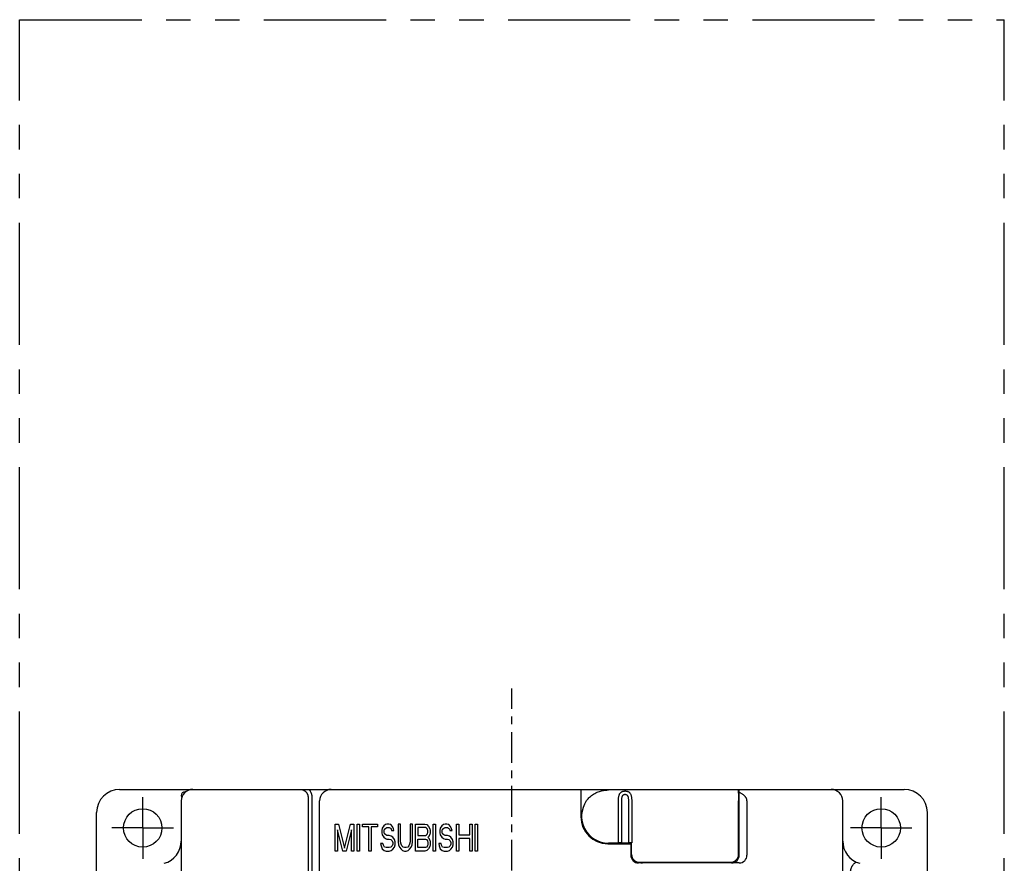
# Model space of a CAD drawing. Extents: x 34 to 567, y -47 to 281.
# Drawn here: x 34 to 162, y 171 to 281 of the extents above; entities that cross this region are included whole.
import ezdxf

# ---------------------------------------------------------------- set-up
doc = ezdxf.new("R2010")
doc.units = 0
doc.linetypes.add('CENTER', pattern=[7, 4, -1, 1, -1])
doc.linetypes.add('PHANTOM2', pattern=[31.75, 15.875, -3.175, 3.175, -3.175, 3.175, -3.175])
for name, color, linetype in [('10', 4, 'CONTINUOUS'), ('12', 3, 'CONTINUOUS'), ('16', 4, 'CENTER'), ('18', 1, 'PHANTOM2')]:
    doc.layers.add(name, color=color, linetype=linetype)

msp = doc.modelspace()

# ---------------------------------------------------------------- linework, layer by layer
at = {"layer": '10'}
for p, q in [((47.44, 180.74), (149.44, 180.74)), ((107.39, 180.74), (107.39, 177.19)), ((127.99, 172.19), (127.99, 180.74)), ((55.44, 179.24), (55.44, 53.74)), ((55.94, 180.44), (56.05, 180.44)), ((71.93, 179.74), (71.93, 168.54)), ((72.43, 179.74), (72.43, 168.54)), ((73.44, 121.49), (73.44, 179.24)), ((112.28, 173.79), (112.28, 179.24)), ((112.71, 173.81), (112.71, 179.24)), ((113.58, 179.24), (113.58, 173.81)), ((114.01, 179.24), (114.01, 173.79)), ((127.99, 180.24), (127.87, 180.24)), ((127.89, 172.29), (127.89, 179.24)), ((127.89, 179.24), (127.99, 179.24)), ((128.99, 179.24), (128.99, 172.19)), ((141.44, 54.24), (141.44, 179.24)), ((44.44, 56.24), (44.44, 177.74)), ((152.44, 56.24), (152.44, 177.74)), ((75.44, 172.74), (75.44, 176.24)), ((75.44, 176.24), (75.9, 176.24)), ((75.75, 175.5), (75.75, 172.74)), ((76.47, 172.74), (75.75, 175.5)), ((75.9, 176.24), (76.67, 173.11)), ((76.67, 173.11), (77.44, 176.24)), ((77.59, 175.5), (76.87, 172.74)), ((77.44, 176.24), (77.89, 176.24)), ((77.59, 172.74), (77.59, 175.5)), ((77.89, 176.24), (77.89, 172.74)), ((78.3, 172.74), (78.3, 176.24)), ((78.3, 176.24), (78.61, 176.24)), ((78.61, 176.24), (78.61, 172.74)), ((79.02, 175.87), (79.02, 176.24)), ((79.02, 176.24), (80.96, 176.24)), ((79.83, 175.87), (79.02, 175.87)), ((79.83, 172.74), (79.83, 175.87)), ((80.14, 175.87), (80.14, 172.74)), ((80.96, 175.87), (80.14, 175.87)), ((80.96, 176.24), (80.96, 175.87)), ((81.57, 175.72), (81.52, 175.42)), ((81.52, 175.42), (81.52, 175.12)), ((81.77, 176.02), (81.57, 175.72)), ((81.98, 176.17), (81.77, 176.02)), ((81.83, 175.35), (81.88, 175.57)), ((81.88, 175.57), (82.03, 175.72)), ((82.18, 176.24), (81.98, 176.17)), ((82.03, 175.72), (82.18, 175.79)), ((82.44, 176.24), (82.18, 176.24)), ((82.18, 175.79), (82.49, 175.79)), ((82.69, 176.17), (82.44, 176.24)), ((82.49, 175.79), (82.64, 175.72)), ((82.64, 175.72), (82.74, 175.57)), ((82.9, 175.94), (82.69, 176.17)), ((82.74, 175.57), (82.79, 175.42)), ((82.79, 175.42), (83.1, 175.42)), ((83.05, 175.64), (82.9, 175.94)), ((83.1, 175.42), (83.05, 175.64)), ((83.66, 176.24), (83.66, 173.93)), ((83.97, 176.24), (83.66, 176.24)), ((83.97, 173.93), (83.97, 176.24)), ((85.19, 176.24), (85.19, 173.93)), ((85.5, 176.24), (85.19, 176.24)), ((85.5, 173.93), (85.5, 176.24)), ((85.91, 172.74), (85.91, 176.24)), ((85.91, 176.24), (87.13, 176.24)), ((86.21, 175.79), (86.21, 174.75)), ((87.18, 175.79), (86.21, 175.79)), ((87.13, 176.24), (87.39, 176.17)), ((87.34, 175.72), (87.18, 175.79)), ((87.44, 175.57), (87.34, 175.72)), ((87.39, 176.17), (87.59, 175.94)), ((87.49, 175.35), (87.44, 175.57)), ((87.59, 175.94), (87.75, 175.64)), ((87.75, 175.64), (87.8, 175.42)), ((87.8, 175.42), (87.8, 175.12)), ((88.21, 172.74), (88.21, 176.24)), ((88.21, 176.24), (88.51, 176.24)), ((88.51, 176.24), (88.51, 172.74)), ((89.12, 175.72), (89.07, 175.42)), ((89.07, 175.42), (89.07, 175.12)), ((89.33, 176.02), (89.12, 175.72)), ((89.53, 176.17), (89.33, 176.02)), ((89.38, 175.35), (89.43, 175.57)), ((89.43, 175.57), (89.58, 175.72)), ((89.74, 176.24), (89.53, 176.17)), ((89.58, 175.72), (89.74, 175.79)), ((89.99, 176.24), (89.74, 176.24)), ((89.74, 175.79), (90.04, 175.79)), ((90.25, 176.17), (89.99, 176.24)), ((90.04, 175.79), (90.2, 175.72)), ((90.2, 175.72), (90.3, 175.57)), ((90.45, 175.94), (90.25, 176.17)), ((90.3, 175.57), (90.35, 175.42)), ((90.35, 175.42), (90.66, 175.42)), ((90.6, 175.64), (90.45, 175.94)), ((90.66, 175.42), (90.6, 175.64)), ((91.22, 172.74), (91.22, 176.24)), ((91.22, 176.24), (91.52, 176.24)), ((91.52, 176.24), (91.52, 174.82)), ((92.95, 174.82), (92.95, 176.24)), ((92.95, 176.24), (93.26, 176.24)), ((93.26, 176.24), (93.26, 172.74)), ((93.67, 172.74), (93.67, 176.24)), ((93.67, 176.24), (93.97, 176.24)), ((93.97, 176.24), (93.97, 172.74)), ((81.52, 175.12), (81.57, 174.82)), ((81.57, 174.82), (81.77, 174.53)), ((81.77, 174.53), (81.98, 174.38)), ((81.83, 175.2), (81.83, 175.35)), ((81.88, 174.97), (81.83, 175.2)), ((82.03, 174.82), (81.88, 174.97)), ((81.98, 174.38), (82.18, 174.3)), ((82.18, 174.75), (82.03, 174.82)), ((82.49, 174.75), (82.18, 174.75)), ((82.18, 174.3), (82.49, 174.3)), ((82.74, 174.68), (82.49, 174.75)), ((82.49, 174.3), (82.69, 174.23)), ((82.69, 174.23), (82.85, 174.08)), ((82.95, 174.53), (82.74, 174.68)), ((82.85, 174.08), (82.95, 173.86)), ((83.15, 174.23), (82.95, 174.53)), ((83.25, 173.93), (83.15, 174.23)), ((86.21, 174.75), (87.18, 174.75)), ((86.21, 173.19), (86.21, 174.3)), ((86.21, 174.3), (87.18, 174.3)), ((87.18, 174.75), (87.34, 174.82)), ((87.18, 174.3), (87.34, 174.23)), ((87.34, 174.82), (87.44, 174.97)), ((87.34, 174.23), (87.44, 174.08)), ((87.44, 174.97), (87.49, 175.2)), ((87.44, 174.08), (87.49, 173.86)), ((87.49, 175.2), (87.49, 175.35)), ((87.59, 174.6), (87.49, 174.53)), ((87.49, 174.53), (87.59, 174.45)), ((87.75, 174.9), (87.59, 174.6)), ((87.59, 174.45), (87.75, 174.15)), ((87.8, 175.12), (87.75, 174.9)), ((87.75, 174.15), (87.8, 173.93)), ((89.07, 175.12), (89.12, 174.82)), ((89.12, 174.82), (89.33, 174.53)), ((89.33, 174.53), (89.53, 174.38)), ((89.38, 175.2), (89.38, 175.35)), ((89.43, 174.97), (89.38, 175.2)), ((89.58, 174.82), (89.43, 174.97)), ((89.53, 174.38), (89.74, 174.3)), ((89.74, 174.75), (89.58, 174.82)), ((90.04, 174.75), (89.74, 174.75)), ((89.74, 174.3), (90.04, 174.3)), ((90.3, 174.68), (90.04, 174.75)), ((90.04, 174.3), (90.25, 174.23)), ((90.25, 174.23), (90.4, 174.08)), ((90.5, 174.53), (90.3, 174.68)), ((90.4, 174.08), (90.5, 173.86)), ((90.71, 174.23), (90.5, 174.53)), ((90.81, 173.93), (90.71, 174.23)), ((91.52, 174.82), (92.95, 174.82)), ((91.52, 174.38), (91.52, 172.74)), ((92.95, 174.38), (91.52, 174.38)), ((92.95, 172.74), (92.95, 174.38)), ((81.37, 173.71), (81.42, 173.41)), ((81.67, 173.71), (81.37, 173.71)), ((81.42, 173.41), (81.57, 173.04)), ((81.57, 173.04), (81.83, 172.81)), ((81.72, 173.48), (81.67, 173.71)), ((81.88, 173.26), (81.72, 173.48)), ((81.83, 172.81), (82.08, 172.74)), ((82.08, 173.19), (81.88, 173.26)), ((82.49, 173.19), (82.08, 173.19)), ((82.69, 173.26), (82.49, 173.19)), ((82.49, 172.74), (82.74, 172.81)), ((82.85, 173.41), (82.69, 173.26)), ((82.74, 172.81), (82.95, 172.96)), ((82.95, 173.63), (82.85, 173.41)), ((82.95, 173.86), (82.95, 173.63)), ((82.95, 172.96), (83.15, 173.26)), ((83.15, 173.26), (83.25, 173.56)), ((83.25, 173.56), (83.25, 173.93)), ((83.66, 173.93), (83.71, 173.56)), ((83.71, 173.56), (83.82, 173.26)), ((83.82, 173.26), (84.02, 172.96)), ((84.02, 173.63), (83.97, 173.93)), ((84.12, 173.41), (84.02, 173.63)), ((84.02, 172.96), (84.22, 172.81)), ((84.28, 173.26), (84.12, 173.41)), ((84.22, 172.81), (84.48, 172.74)), ((84.48, 173.19), (84.28, 173.26)), ((84.68, 173.19), (84.48, 173.19)), ((84.89, 173.26), (84.68, 173.19)), ((84.68, 172.74), (84.94, 172.81)), ((85.04, 173.41), (84.89, 173.26)), ((84.94, 172.81), (85.14, 172.96)), ((85.14, 173.63), (85.04, 173.41)), ((85.19, 173.93), (85.14, 173.63)), ((85.14, 172.96), (85.35, 173.26)), ((85.35, 173.26), (85.45, 173.56)), ((85.45, 173.56), (85.5, 173.93)), ((87.18, 173.19), (86.21, 173.19)), ((87.39, 172.81), (87.13, 172.74)), ((87.34, 173.26), (87.18, 173.19)), ((87.44, 173.41), (87.34, 173.26)), ((87.59, 173.04), (87.39, 172.81)), ((87.49, 173.63), (87.44, 173.41)), ((87.49, 173.86), (87.49, 173.63)), ((87.75, 173.34), (87.59, 173.04)), ((87.8, 173.56), (87.75, 173.34)), ((87.8, 173.93), (87.8, 173.56)), ((88.92, 173.71), (88.97, 173.41)), ((89.23, 173.71), (88.92, 173.71)), ((88.97, 173.41), (89.12, 173.04)), ((89.12, 173.04), (89.38, 172.81)), ((89.28, 173.48), (89.23, 173.71)), ((89.43, 173.26), (89.28, 173.48)), ((89.38, 172.81), (89.63, 172.74)), ((89.63, 173.19), (89.43, 173.26)), ((90.04, 173.19), (89.63, 173.19)), ((90.25, 173.26), (90.04, 173.19)), ((90.04, 172.74), (90.3, 172.81)), ((90.4, 173.41), (90.25, 173.26)), ((90.3, 172.81), (90.5, 172.96)), ((90.5, 173.63), (90.4, 173.41)), ((90.5, 173.86), (90.5, 173.63)), ((90.5, 172.96), (90.71, 173.26)), ((90.71, 173.26), (90.81, 173.56)), ((90.81, 173.56), (90.81, 173.93)), ((110.89, 173.69), (113.99, 173.69)), ((110.97, 173.79), (112.28, 173.79)), ((113.89, 173.79), (113.89, 172.19)), ((113.99, 172.29), (113.99, 173.79)), ((75.75, 172.74), (75.44, 172.74)), ((76.87, 172.74), (76.47, 172.74)), ((77.89, 172.74), (77.59, 172.74)), ((78.61, 172.74), (78.3, 172.74)), ((80.14, 172.74), (79.83, 172.74)), ((82.08, 172.74), (82.49, 172.74)), ((84.48, 172.74), (84.68, 172.74)), ((87.13, 172.74), (85.91, 172.74)), ((88.51, 172.74), (88.21, 172.74)), ((89.63, 172.74), (90.04, 172.74)), ((91.52, 172.74), (91.22, 172.74)), ((93.26, 172.74), (92.95, 172.74)), ((93.97, 172.74), (93.67, 172.74)), ((127.99, 171.19), (114.89, 171.19)), ((114.99, 171.29), (126.89, 171.29)), ((116.69, 171.29), (116.69, 171.19)), ((119.39, 171.19), (119.39, 171.29)), ((120.34, 171.29), (120.34, 171.19)), ((122.14, 171.19), (122.14, 171.29)), ((122.64, 171.29), (122.64, 171.19)), ((124.64, 171.19), (124.64, 171.29)), ((125.17, 171.29), (125.17, 171.19)), ((126.12, 171.19), (126.12, 171.29)), ((126.99, 171.19), (126.99, 171.3)), ((127.49, 171.32), (127.49, 171.49))]:
    msp.add_line(p, q, dxfattribs=at)
for centre in [(50.44, 175.74), (146.44, 175.74)]:
    msp.add_circle(centre, 2.5, dxfattribs=at)
for centre, radius, start, end in [((47.44, 177.74), 3, 90, 180), ((56.94, 179.24), 1.5, 90, 180), ((74.94, 179.24), 1.5, 90, 180), ((139.94, 179.24), 1.5, 0, 90), ((149.44, 177.74), 3, 0, 90), ((55.94, 179.94), 0.5, 90, 180), ((55.84, 179.94), 0.4, 180, 215.6063), ((110.97, 177.26), 3.48, 145.3651, 270), ((110.89, 177.19), 3.5, 180, 270), ((52.44, 174.04), 3, 285, 0), ((144.44, 174.04), 3, 180, 255), ((114.89, 172.19), 1, 180, 270), ((114.99, 172.29), 1, 180, 270), ((126.89, 172.29), 1, 270, 0), ((126.99, 172.19), 1, 270, 0), ((127.99, 172.19), 1, 270, 0), ((115.39, 171.69), 0.5, 233.1521, 270)]:
    msp.add_arc(centre, radius, start, end, dxfattribs=at)
for points, knots in [([(70.93, 180.74), (70.95, 180.74), (71.01, 180.74), (71.09, 180.73), (71.17, 180.71), (71.25, 180.69), (71.33, 180.66), (71.4, 180.62), (71.48, 180.58), (71.54, 180.53), (71.61, 180.48), (71.66, 180.42), (71.72, 180.35), (71.77, 180.29), (71.81, 180.22), (71.84, 180.14), (71.88, 180.06), (71.9, 179.98), (71.92, 179.9), (71.93, 179.82), (71.93, 179.77), (71.93, 179.74)], [0, 0, 0, 0, 0.082241, 0.164941, 0.247881, 0.330849, 0.413683, 0.49643, 0.579203, 0.662008, 0.744786, 0.827534, 0.910286, 0.993036, 1.07573, 1.158376, 1.241091, 1.323925, 1.406712, 1.489244, 1.571306, 1.571306, 1.571306, 1.571306]), ([(72.05, 180.74), (72.07, 180.71), (72.12, 180.65), (72.19, 180.55), (72.26, 180.44), (72.31, 180.33), (72.35, 180.22), (72.39, 180.1), (72.41, 179.98), (72.42, 179.86), (72.43, 179.78), (72.43, 179.74)], [0, 0, 0, 0, 0.121755, 0.243502, 0.365169, 0.486785, 0.60852, 0.730421, 0.852245, 0.973689, 1.094399, 1.094399, 1.094399, 1.094399]), ([(108.11, 179.24), (108.16, 179.31), (108.26, 179.44), (108.44, 179.65), (108.65, 179.85), (108.91, 180.05), (109.19, 180.23), (109.5, 180.38), (109.8, 180.49), (110.08, 180.57), (110.33, 180.62), (110.56, 180.65), (110.77, 180.66), (110.91, 180.67), (110.97, 180.67)], [0, 0, 0, 0, 0.246653, 0.515386, 0.807133, 1.127465, 1.477135, 1.829197, 2.150348, 2.433352, 2.689248, 2.922224, 3.13507, 3.325101, 3.325101, 3.325101, 3.325101]), ([(112.28, 179.24), (112.28, 179.3), (112.28, 179.43), (112.3, 179.62), (112.32, 179.79), (112.36, 179.95), (112.4, 180.09), (112.47, 180.21), (112.54, 180.31), (112.62, 180.39), (112.71, 180.45), (112.81, 180.49), (112.9, 180.51), (113, 180.53), (113.1, 180.54), (113.19, 180.54), (113.29, 180.53), (113.39, 180.51), (113.48, 180.49), (113.58, 180.45), (113.67, 180.39), (113.75, 180.31), (113.82, 180.21), (113.89, 180.09), (113.93, 179.95), (113.97, 179.79), (113.99, 179.61), (114.01, 179.43), (114.01, 179.3), (114.01, 179.24)], [0, 0, 0, 0, 0.193268, 0.379627, 0.555507, 0.718816, 0.868754, 1.004425, 1.126677, 1.238513, 1.343695, 1.444799, 1.543415, 1.640891, 1.738286, 1.835722, 1.933081, 2.030434, 2.128836, 2.2298, 2.335043, 2.446945, 2.568572, 2.703483, 2.853598, 3.017695, 3.194168, 3.3805, 3.572805, 3.572805, 3.572805, 3.572805]), ([(127.79, 180.74), (127.8, 180.74), (127.81, 180.72), (127.82, 180.68), (127.83, 180.62), (127.84, 180.53), (127.86, 180.42), (127.87, 180.29), (127.87, 180.15), (127.88, 179.98), (127.89, 179.81), (127.89, 179.63), (127.89, 179.43), (127.89, 179.3), (127.89, 179.24)], [0, 0, 0, 0, 0.018793, 0.059527, 0.12395, 0.211912, 0.321523, 0.451516, 0.599473, 0.762551, 0.938817, 1.124142, 1.316622, 1.512058, 1.512058, 1.512058, 1.512058]), ([(112.71, 179.24), (112.71, 179.28), (112.71, 179.37), (112.72, 179.49), (112.73, 179.61), (112.75, 179.71), (112.77, 179.81), (112.81, 179.89), (112.84, 179.95), (112.88, 180), (112.93, 180.04), (112.98, 180.07), (113.02, 180.09), (113.07, 180.1), (113.12, 180.11), (113.17, 180.11), (113.22, 180.1), (113.27, 180.09), (113.31, 180.07), (113.36, 180.04), (113.41, 180), (113.45, 179.95), (113.48, 179.89), (113.52, 179.81), (113.54, 179.71), (113.56, 179.61), (113.57, 179.49), (113.58, 179.37), (113.58, 179.28), (113.58, 179.24)], [0, 0, 0, 0, 0.128763, 0.252843, 0.369582, 0.477259, 0.574826, 0.661013, 0.735777, 0.800885, 0.859087, 0.912723, 0.963527, 1.012857, 1.061693, 1.110411, 1.159232, 1.208507, 1.259212, 1.312788, 1.371043, 1.436214, 1.51061, 1.596309, 1.693986, 1.802183, 1.919318, 2.043381, 2.171502, 2.171502, 2.171502, 2.171502]), ([(128.99, 179.24), (128.99, 179.26), (128.99, 179.31), (128.98, 179.38), (128.97, 179.45), (128.94, 179.52), (128.91, 179.6), (128.87, 179.67), (128.82, 179.75), (128.75, 179.83), (128.67, 179.92), (128.58, 180), (128.46, 180.09), (128.33, 180.18), (128.17, 180.27), (128.06, 180.33), (127.99, 180.36)], [0, 0, 0, 0, 0.06828, 0.13864, 0.211403, 0.286944, 0.366901, 0.452705, 0.54561, 0.648401, 0.763627, 0.893446, 1.038215, 1.197661, 1.37646, 1.582291, 1.582291, 1.582291, 1.582291]), ([(112.71, 173.81), (112.7, 173.81), (112.67, 173.8), (112.62, 173.8), (112.56, 173.8), (112.49, 173.79), (112.43, 173.79), (112.35, 173.79), (112.3, 173.79), (112.28, 173.79)], [0, 0, 0, 0, 0.0421238, 0.0934047, 0.1521343, 0.216495, 0.2862589, 0.3594886, 0.4335577, 0.4335577, 0.4335577, 0.4335577]), ([(112.71, 173.81), (112.73, 173.81), (112.76, 173.81), (112.82, 173.82), (112.88, 173.82), (112.95, 173.82), (113.03, 173.82), (113.11, 173.82), (113.18, 173.82), (113.26, 173.82), (113.34, 173.82), (113.41, 173.82), (113.47, 173.82), (113.53, 173.81), (113.56, 173.81), (113.58, 173.81)], [0, 0, 0, 0, 0.0461374, 0.1019278, 0.1665042, 0.237683, 0.3140036, 0.393396, 0.4737176, 0.55311, 0.6294307, 0.7006094, 0.7651858, 0.8209762, 0.8671136, 0.8671136, 0.8671136, 0.8671136]), ([(113.99, 173.79), (113.97, 173.79), (113.92, 173.79), (113.85, 173.79), (113.79, 173.79), (113.73, 173.8), (113.67, 173.8), (113.62, 173.8), (113.59, 173.81), (113.58, 173.81)], [0, 0, 0, 0, 0.0716682, 0.1422581, 0.2092584, 0.2710769, 0.327517, 0.3768562, 0.4175506, 0.4175506, 0.4175506, 0.4175506]), ([(114.01, 173.79), (114.01, 173.79), (114, 173.79), (114, 173.79), (113.99, 173.79)], [0, 0, 0, 0, 0.00800872, 0.01602542, 0.01602542, 0.01602542, 0.01602542]), ([(116.08, 171.29), (116.1, 171.26), (116.12, 171.23), (116.15, 171.2), (116.15, 171.19)], [0, 0, 0, 0, 0.0920796, 0.1227775, 0.1227775, 0.1227775, 0.1227775]), ([(116.14, 171.19), (116.13, 171.2), (116.11, 171.24), (116.09, 171.27), (116.08, 171.29)], [0, 0, 0, 0, 0.0486778, 0.1168972, 0.1168972, 0.1168972, 0.1168972]), ([(142.46, 170.03), (142.46, 170.07), (142.47, 170.15), (142.48, 170.27), (142.5, 170.38), (142.54, 170.5), (142.58, 170.61), (142.63, 170.72), (142.69, 170.82), (142.75, 170.92), (142.83, 171.01), (142.91, 171.1), (143, 171.18), (143.09, 171.25), (143.16, 171.3), (143.19, 171.32)], [0, 0, 0, 0, 0.117893, 0.236528, 0.355576, 0.474759, 0.593817, 0.712695, 0.831552, 0.950501, 1.069501, 1.188495, 1.307475, 1.426458, 1.545463, 1.545463, 1.545463, 1.545463])]:
    msp.add_open_spline(points, degree=3, knots=knots, dxfattribs=at)
at = {"layer": '12'}
for p, q in [((50.44, 175.74), (50.44, 179.74)), ((146.44, 175.74), (146.44, 179.74)), ((50.44, 175.74), (46.44, 175.74)), ((50.44, 175.74), (50.44, 171.74)), ((50.44, 175.74), (54.44, 175.74)), ((146.44, 175.74), (142.44, 175.74)), ((146.44, 175.74), (146.44, 171.74)), ((146.44, 175.74), (150.44, 175.74))]:
    msp.add_line(p, q, dxfattribs=at)
at = {"layer": '16'}
msp.add_line((98.44, 37.2), (98.44, 193.87), dxfattribs=at)
at = {"layer": '18'}
for p, q in [((34.44, 280.74), (162.44, 280.74)), ((34.44, -47.26), (34.44, 280.74)), ((162.44, -47.26), (162.44, 280.74))]:
    msp.add_line(p, q, dxfattribs=at)

doc.saveas('drawing.dxf')
